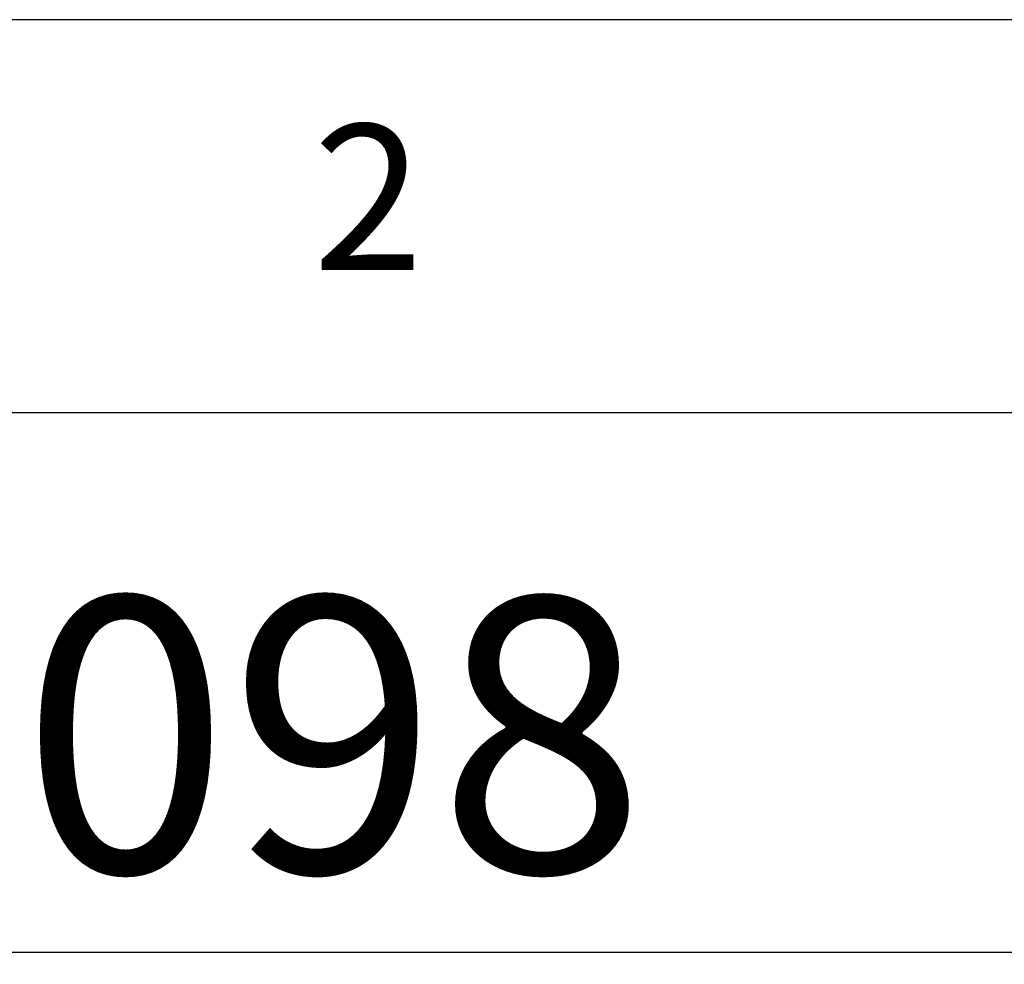
# Model space of a CAD drawing. Extents: x 5 to 292, y 5 to 205.
# Drawn here: x 69 to 81, y 193 to 205 of the extents above; entities that cross this region are included whole.
import ezdxf

# ---------------------------------------------------------------- set-up
doc = ezdxf.new("R2010")
doc.units = 0
doc.layers.get('0').update_dxf_attribs({"linetype": 'CONTINUOUS'})
doc.styles.add('SLDTEXTSTYLE0', font='TXT', dxfattribs={"width": 0.75})
doc.dimstyles.new('SLDDIMSTYLE2', dxfattribs={"dimtxt": 3.5, "dimasz": 3, "dimexe": 0, "dimexo": 0.0625, "dimgap": 0.875, "dimtad": 1, "dimlfac": 35, "dimrnd": 1e-09, "dimzin": 12, "dimtxsty": 'SLDTEXTSTYLE0', "dimsah": 1, "dimcen": 0.09, "dimazin": 3, "dimtfac": 1, "dimtofl": 0, "dimtmove": 0, "dimatfit": 3, "dimtolj": 1, "dimtzin": 12})

# ---------------------------------------------------------------- blocks, each defined once
blk = doc.blocks.new('_D_3')
at = {"color": 7, "linetype": 'CONTINUOUS'}
for p, q in [((41.504, 187.484), (41.504, 194.143)), ((101.447, 187.484), (101.447, 194.143)), ((41.504, 193.143), (101.447, 193.143))]:
    blk.add_line(p, q, dxfattribs=at)
for points in [[(41.504, 193.143), (44.504, 192.693), (44.504, 193.593)], [(101.447, 193.143), (98.447, 193.593), (98.447, 192.693)]]:
    blk.add_solid(points, dxfattribs=at)
at = {"color": 7, "linetype": 'CONTINUOUS', "insert": (66.303, 197.655), "char_height": 3.5, "attachment_point": 1, "style": 'SLDTEXTSTYLE0'}
blk.add_mtext('2098', dxfattribs=at)

msp = doc.modelspace()

# ---------------------------------------------------------------- linework, layer by layer
at = {"color": 7, "linetype": 'CONTINUOUS'}
for p, q in [((292, 205), (5, 205)), ((287, 200), (10, 200))]:
    msp.add_line(p, q, dxfattribs=at)

# ---------------------------------------------------------------- texts
at = {"color": 7, "linetype": 'CONTINUOUS', "insert": (72.6666707, 203.6680164), "char_height": 1.8520833, "attachment_point": 1, "style": 'SLDTEXTSTYLE0'}
msp.add_mtext('2', dxfattribs=at)

# ---------------------------------------------------------------- dimensions: what is measured, and where the dimension line sits
at = {"color": 7, "linetype": 'CONTINUOUS'}
dim = msp.add_linear_dim(base=(101.4469664, 193.1427816), p1=(41.5041092, 186.9840674), p2=(101.4469664, 186.9840674), dimstyle='SLDDIMSTYLE2', dxfattribs=at)
dim.commit()
dim.dimension.update_dxf_attribs({"geometry": '_D_3', "text_midpoint": (71.4755378, 193.1427816), "dimtype": 160})

doc.saveas('drawing.dxf')
